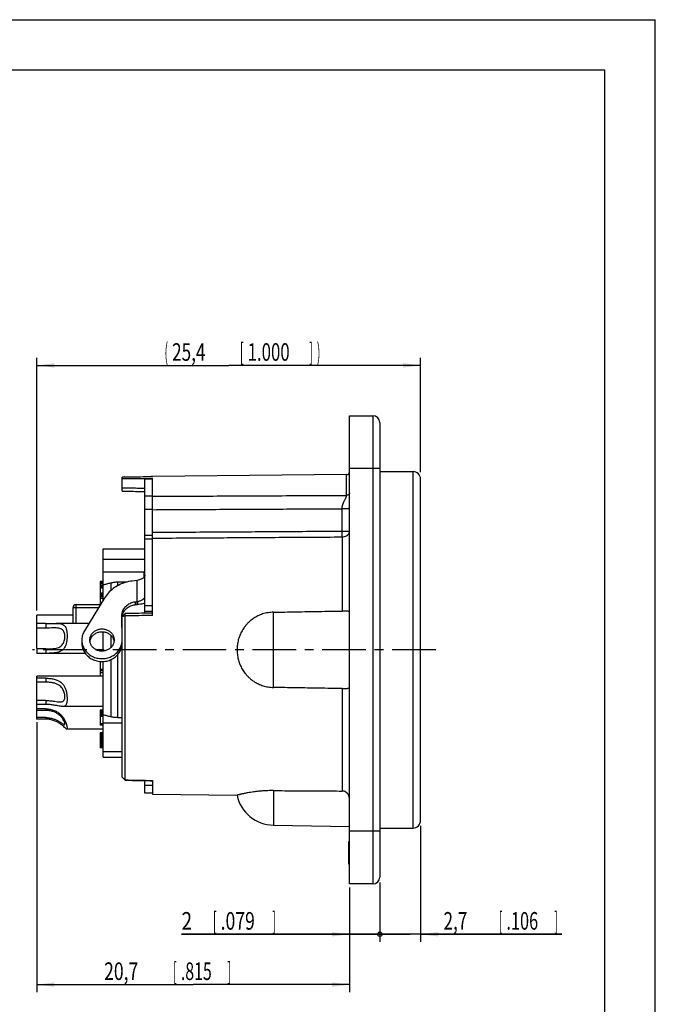
# Model space of a CAD drawing. Extents: x 0 to 420, y 0 to 297.
# Drawn here: x 294 to 420, y 101 to 297 of the extents above; entities that cross this region are included whole.
import ezdxf

# ---------------------------------------------------------------- set-up
doc = ezdxf.new("R2010")
doc.units = 0
doc.header["$LTSCALE"] = 23.1
doc.linetypes.add('CENTER', pattern=[0.6, 0.375, -0.075, 0.075, -0.075])
doc.layers.get('0').update_dxf_attribs({"linetype": 'CONTINUOUS'})
doc.layers.add('DEFAULT_1', color=7, linetype='CENTER')
doc.layers.add('ZEICHNUNGSBEMASSUNGEN', color=7, linetype='CONTINUOUS')
doc.styles.get("Standard").update_dxf_attribs({"font": 'txt', "width": 0.7})
doc.dimstyles.new('DIMSTYLE_3', dxfattribs={"dimtxt": 3.5, "dimasz": 3.5, "dimexe": 0.18, "dimexo": 0.0625, "dimgap": 0.09, "dimtad": 1, "dimlfac": 0.333333, "dimtxsty": 'STANDARD', "dimblk": '_FILLED', "dimblk1": '_FILLED', "dimblk2": '_FILLED', "dimcen": 0.09, "dimclrt": 5, "dimazin": 3, "dimtp": 0.2, "dimtm": 0.2, "dimtfac": 1, "dimtofl": 0, "dimtmove": 0, "dimatfit": 3, "dimtolj": 1})
doc.dimstyles.new('DIMSTYLE_5', dxfattribs={"dimtxt": 3.5, "dimasz": 3.5, "dimexe": 0.18, "dimexo": 0.0625, "dimgap": 0.09, "dimtad": 1, "dimlfac": 0.333333, "dimtxsty": 'STANDARD', "dimblk": '_FILLED', "dimblk1": '_FILLED', "dimblk2": '_FILLED', "dimcen": 0.09, "dimclrt": 5, "dimazin": 3, "dimtp": 0.1, "dimtm": 0.1, "dimtfac": 1, "dimtofl": 0, "dimtmove": 0, "dimatfit": 3, "dimtolj": 1})

# ---------------------------------------------------------------- blocks, each defined once
blk = doc.blocks.new('_FILLED')
at = {"color": 0, "linetype": 'BYBLOCK'}
blk.add_solid([(0, 0), (-1, 0.125), (-1, -0.125)], dxfattribs=at)
blk = doc.blocks.new('_DOTBLANK')
at = {"color": 0, "linetype": 'BYBLOCK'}
blk.add_line((-1, 0), (0, 0), dxfattribs=at)
blk.add_circle((0, 0), 0.125, dxfattribs=at)
blk = doc.blocks.new('*D6')
at = {"layer": 'ZEICHNUNGSBEMASSUNGEN', "color": 2, "linetype": 'CONTINUOUS'}
for p, q in [((365.3, 125.57), (365.3, 113.83)), ((359.3, 124.62), (359.3, 113.83)), ((359.3, 115.33), (325.94, 115.33)), ((325.94, 115.33), (362.3, 115.33)), ((371.3, 115.33), (362.3, 115.33)), ((365.3, 115.33), (371.3, 115.33))]:
    blk.add_line(p, q, dxfattribs=at)
at = {"layer": 'ZEICHNUNGSBEMASSUNGEN', "color": 2, "linetype": 'CONTINUOUS', "xscale": 3.5, "yscale": 3.5, "zscale": 3.5}
blk.add_blockref('_FILLED', (359.3, 115.33), dxfattribs=at)
at = {"layer": 'ZEICHNUNGSBEMASSUNGEN', "color": 2, "linetype": 'CONTINUOUS', "xscale": 3.5, "yscale": 3.5, "zscale": 3.5, "rotation": 180}
blk.add_blockref('_DOTBLANK', (365.3, 115.33), dxfattribs=at)
at = {"layer": 'ZEICHNUNGSBEMASSUNGEN', "color": 5, "linetype": 'CONTINUOUS', "oblique": 15}
for s, width, p in [('2', 0.785714, (325.94, 116.24)), ('[', 0.428571, (332.19, 116.24)), ('.079', 0.732143, (333.69, 116.24)), (']', 0.428571, (343.94, 116.24))]:
    blk.add_text(s, height=3.5, dxfattribs=dict(at, width=width)).set_placement(p)
blk = doc.blocks.new('*D7')
at = {"layer": 'ZEICHNUNGSBEMASSUNGEN', "color": 2, "linetype": 'CONTINUOUS'}
for p, q in [((373.4, 136.88), (373.4, 113.83)), ((365.3, 125.63), (365.3, 113.83)), ((365.3, 115.33), (359.3, 115.33)), ((359.3, 115.33), (369.35, 115.33)), ((401.44, 115.33), (369.35, 115.33)), ((373.4, 115.33), (401.44, 115.33))]:
    blk.add_line(p, q, dxfattribs=at)
at = {"layer": 'ZEICHNUNGSBEMASSUNGEN', "color": 2, "linetype": 'CONTINUOUS', "xscale": 3.5, "yscale": 3.5, "zscale": 3.5, "rotation": 180}
blk.add_blockref('_FILLED', (373.4, 115.33), dxfattribs=at)
at = {"layer": 'ZEICHNUNGSBEMASSUNGEN', "color": 5, "linetype": 'CONTINUOUS', "oblique": 15}
for s, width, p in [('2,7', 0.714286, (377.94, 116.24)), ('[', 0.428571, (388.94, 116.24)), ('.106', 0.678571, (390.44, 116.24)), (']', 0.428571, (399.94, 116.24))]:
    blk.add_text(s, height=3.5, dxfattribs=dict(at, width=width)).set_placement(p)
blk = doc.blocks.new('_NONE')
blk = doc.blocks.new('*D8')
at = {"layer": 'ZEICHNUNGSBEMASSUNGEN', "color": 2, "linetype": 'CONTINUOUS'}
for p, q in [((297.2, 157.44), (297.2, 103.83)), ((359.3, 124.32), (359.3, 103.83)), ((297.2, 105.33), (328.25, 105.33)), ((359.3, 105.33), (328.25, 105.33))]:
    blk.add_line(p, q, dxfattribs=at)
at = {"layer": 'ZEICHNUNGSBEMASSUNGEN', "color": 2, "linetype": 'CONTINUOUS', "xscale": 3.5, "yscale": 3.5, "zscale": 3.5, "rotation": 180}
blk.add_blockref('_FILLED', (297.2, 105.33), dxfattribs=at)
at = {"layer": 'ZEICHNUNGSBEMASSUNGEN', "color": 2, "linetype": 'CONTINUOUS', "xscale": 3.5, "yscale": 3.5, "zscale": 3.5}
blk.add_blockref('_FILLED', (359.3, 105.33), dxfattribs=at)
at = {"layer": 'ZEICHNUNGSBEMASSUNGEN', "color": 5, "linetype": 'CONTINUOUS', "oblique": 15}
for s, width, p in [('20,7', 0.732143, (310.55, 106.24)), ('[', 0.428571, (324.3, 106.24)), ('.815', 0.660714, (325.8, 106.24)), (']', 0.428571, (335.05, 106.24))]:
    blk.add_text(s, height=3.5, dxfattribs=dict(at, width=width)).set_placement(p)
blk = doc.blocks.new('*D9')
at = {"layer": 'ZEICHNUNGSBEMASSUNGEN', "color": 2, "linetype": 'CONTINUOUS'}
for p, q in [((297.2, 179.61), (297.2, 229.83)), ((373.4, 207.09), (373.4, 229.83)), ((297.2, 228.33), (335.3, 228.33)), ((373.4, 228.33), (335.3, 228.33))]:
    blk.add_line(p, q, dxfattribs=at)
at = {"layer": 'ZEICHNUNGSBEMASSUNGEN', "color": 2, "linetype": 'CONTINUOUS', "xscale": 3.5, "yscale": 3.5, "zscale": 3.5, "rotation": 180}
blk.add_blockref('_FILLED', (297.2, 228.33), dxfattribs=at)
at = {"layer": 'ZEICHNUNGSBEMASSUNGEN', "color": 2, "linetype": 'CONTINUOUS', "xscale": 3.5, "yscale": 3.5, "zscale": 3.5}
blk.add_blockref('_FILLED', (373.4, 228.33), dxfattribs=at)
at = {"layer": 'ZEICHNUNGSBEMASSUNGEN', "color": 5, "linetype": 'CONTINUOUS', "oblique": 15}
for s, width, p in [('(', 0.428571, (322.55, 229.24)), ('25,4', 0.714286, (324.05, 229.24)), ('[', 0.428571, (337.55, 229.24)), ('1.000', 0.7, (339.05, 229.24)), (']', 0.428571, (351.3, 229.24)), (')', 0.428571, (352.8, 229.24))]:
    blk.add_text(s, height=3.5, dxfattribs=dict(at, width=width)).set_placement(p)

msp = doc.modelspace()

# ---------------------------------------------------------------- linework, layer by layer
at = {"color": 7, "linetype": 'CONTINUOUS'}
for p, q in [((0, 297), (420, 297)), ((420, 0), (420, 297)), ((410, 287), (12.5, 287)), ((410, 10), (410, 287)), ((359.2951, 125.3333), (359.2951, 218.3333)), ((359.2951, 218.3333), (363.9451, 218.3333)), ((365.2951, 216.9833), (365.2951, 126.6833)), ((314.1451, 203.3568), (314.1451, 206.1166)), ((314.1451, 205.8364), (320.1451, 205.8894)), ((320.1451, 205.7374), (318.6451, 205.7374)), ((358.7004, 206.6281), (320.1451, 206.2917)), ((320.1451, 178.6677), (320.1451, 205.8894)), ((365.2951, 207.2333), (371.8951, 207.2333)), ((373.3951, 137.9333), (373.3951, 205.7333)), ((310.3951, 181.7502), (310.3951, 191.9132)), ((310.3951, 191.9132), (318.6451, 191.9132)), ((318.6451, 189.7799), (310.3951, 189.7799)), ((318.4951, 187.2556), (310.3951, 187.2556)), ((309.7951, 185.3933), (309.7951, 182.3933)), ((310.3951, 185.3933), (309.7951, 185.3933)), ((310.3951, 185.3295), (309.7951, 185.3295)), ((310.3951, 185.2018), (309.7951, 185.2018)), ((310.3951, 184.9465), (309.7951, 184.9465)), ((310.3951, 184.6274), (309.7951, 184.6274)), ((310.3951, 184.3721), (309.7951, 184.3721)), ((310.3951, 184.0529), (309.7951, 184.0529)), ((313.2034, 185.3108), (315.1556, 185.3108)), ((310.3951, 183.0955), (309.7951, 183.0955)), ((310.3951, 182.8401), (309.7951, 182.8401)), ((310.3951, 182.5848), (309.7951, 182.5848)), ((310.3951, 182.4572), (309.7951, 182.4572)), ((310.3951, 182.3933), (309.7951, 182.3933)), ((309.7951, 182.3333), (309.7951, 180.8333)), ((310.3951, 182.3333), (309.7951, 182.3333)), ((310.3951, 182.0142), (309.7951, 182.0142)), ((304.3951, 177.0833), (304.3951, 180.2333)), ((304.9951, 180.8333), (309.7951, 180.8333)), ((310.0891, 181.2482), (309.7951, 181.2482)), ((310.0502, 181.1844), (309.7951, 181.1844)), ((309.9334, 180.9929), (309.7951, 180.9929)), ((316.6997, 180.7978), (317.1451, 180.8527)), ((317.1451, 180.8527), (317.1451, 181.4244)), ((297.1951, 172.0618), (297.1951, 178.6878)), ((298.9525, 178.6878), (297.1951, 178.6878)), ((304.3951, 178.7333), (301.0163, 178.7333)), ((314.1451, 146.5319), (314.1451, 178.4186)), ((314.7333, 179.0185), (314.1527, 178.4264)), ((314.7389, 145.9906), (314.7389, 178.5595)), ((298.9525, 177.0378), (297.1951, 177.0378)), ((298.9525, 176.1514), (297.1951, 176.1514)), ((307.5501, 177.0833), (301.0144, 177.0833)), ((310.3951, 171.5812), (310.3951, 175.414)), ((297.1951, 172.0152), (297.1951, 171.0833)), ((298.9525, 172.0152), (297.1951, 172.0152)), ((298.9525, 171.1289), (297.1951, 171.1289)), ((306.8617, 171.0833), (297.1951, 171.0833)), ((309.7951, 169.5265), (309.7951, 166.5833)), ((310.3951, 150.5333), (310.3951, 169.5212)), ((297.1951, 158.0573), (297.1951, 166.5833)), ((310.3951, 166.5833), (297.1951, 166.5833)), ((310.3951, 167.9333), (309.7951, 167.9333)), ((310.3951, 167.6499), (309.7951, 167.6499)), ((310.3951, 167.267), (309.7951, 167.267)), ((298.9525, 166.1814), (297.1951, 166.1814)), ((298.9525, 165.402), (297.1951, 165.402)), ((298.9525, 161.7647), (297.1951, 161.7647)), ((298.9525, 160.9853), (297.1951, 160.9853)), ((310.3951, 160.5833), (302.294, 160.5833)), ((298.9525, 160.1094), (297.1951, 160.1094)), ((298.9525, 159.8016), (297.1951, 159.8016)), ((309.7951, 159.8333), (309.7951, 156.8333)), ((310.3951, 159.8333), (309.7951, 159.8333)), ((310.3951, 159.7695), (309.7951, 159.7695)), ((310.3951, 159.6418), (309.7951, 159.6418)), ((310.3951, 159.3865), (309.7951, 159.3865)), ((310.3951, 159.1312), (309.7951, 159.1312)), ((310.3951, 159.0035), (309.7951, 159.0035)), ((310.3951, 158.7482), (309.7951, 158.7482)), ((310.3951, 158.5567), (309.7951, 158.5567)), ((298.9525, 158.3651), (297.1951, 158.3651)), ((298.9525, 158.0573), (297.1951, 158.0573)), ((310.3951, 157.1525), (309.7951, 157.1525)), ((310.3951, 156.8333), (309.7951, 156.8333)), ((310.3951, 157.3412), (314.1451, 157.3412)), ((313.2034, 158.3559), (314.1451, 158.3559)), ((310.3951, 156.0833), (303.1197, 156.0833)), ((309.7951, 155.3333), (309.7951, 152.3333)), ((310.3951, 155.3333), (309.7951, 155.3333)), ((310.3951, 155.2695), (309.7951, 155.2695)), ((310.3951, 155.1418), (309.7951, 155.1418)), ((310.3951, 154.8865), (309.7951, 154.8865)), ((310.3951, 154.6312), (309.7951, 154.6312)), ((310.3951, 154.5035), (309.7951, 154.5035)), ((310.3951, 154.2482), (309.7951, 154.2482)), ((310.3951, 154.0567), (309.7951, 154.0567)), ((310.3951, 153.8652), (309.7951, 153.8652)), ((310.3951, 153.7376), (309.7951, 153.7376)), ((310.3951, 153.5461), (309.7951, 153.5461)), ((310.3951, 153.2908), (309.7951, 153.2908)), ((310.3951, 153.0355), (309.7951, 153.0355)), ((310.3951, 152.844), (309.7951, 152.844)), ((310.3951, 152.6525), (309.7951, 152.6525)), ((310.3951, 152.5248), (309.7951, 152.5248)), ((310.3951, 152.3972), (309.7951, 152.3972)), ((310.3951, 152.3333), (309.7951, 152.3333)), ((310.3951, 151.6551), (314.1451, 151.6551)), ((310.3951, 150.5333), (314.1451, 150.5333)), ((314.1527, 146.5241), (314.7331, 145.9321)), ((314.7331, 145.9321), (314.7332, 145.932)), ((320.1451, 145.8826), (320.1451, 143.134)), ((320.1451, 143.3333), (318.6451, 143.3333)), ((320.1451, 143.134), (336.9574, 142.96)), ((344.1642, 136.9974), (359.2951, 136.7333)), ((365.2951, 136.4333), (371.8951, 136.4333)), ((359.2951, 133.7333), (359.1451, 133.7333)), ((359.1451, 129.2333), (359.1451, 133.7333)), ((359.2951, 129.2333), (359.1451, 129.2333)), ((363.9451, 125.3333), (359.2951, 125.3333))]:
    msp.add_line(p, q, dxfattribs=at)
at = {"color": 9, "linetype": 'CONTINUOUS'}
for p, q in [((363.9451, 218.3333), (363.9451, 125.3333)), ((365.2951, 207.8333), (359.2951, 207.8333)), ((320.1451, 205.7215), (318.6451, 205.7215)), ((358.7004, 202.5156), (358.7004, 206.6281)), ((371.8951, 136.4333), (371.8951, 207.2333)), ((320.1451, 202.3463), (318.6451, 202.3463)), ((320.1451, 199.693), (318.6451, 199.693)), ((318.6451, 194.6017), (320.1451, 194.6017)), ((318.6451, 193.9047), (320.1451, 193.9047)), ((357.8106, 194.2556), (357.8106, 179.5374)), ((318.4951, 186.2578), (318.4951, 187.2556)), ((311.8617, 185.1451), (311.8617, 183.5824)), ((313.2034, 185.3108), (313.2034, 184.5385)), ((317.1451, 181.4244), (317.1451, 185.6216)), ((304.3951, 180.2333), (309.4704, 180.2333)), ((304.9951, 177.0833), (304.9951, 180.8333)), ((309.7951, 180.766), (309.7951, 180.8333)), ((316.6997, 181.3695), (316.6997, 180.7978)), ((317.166, 181.4284), (317.1869, 180.8567)), ((320.1451, 180.5782), (318.6451, 180.5782)), ((314.1452, 178.4186), (314.739, 178.5595)), ((320.1451, 179.4369), (318.6451, 179.4369)), ((344.1642, 164.361), (344.1642, 179.3057)), ((298.9525, 177.0378), (298.9525, 176.1514)), ((307.9154, 174.6267), (307.9154, 174.055)), ((311.8617, 174.7464), (311.8617, 172.2487)), ((298.9525, 172.0152), (298.9525, 171.1289)), ((313.2034, 170.8382), (313.2034, 158.3559)), ((311.8617, 169.875), (311.8617, 158.5215)), ((298.9525, 166.1814), (298.9525, 165.402)), ((357.8106, 164.1292), (357.8106, 143.7831)), ((298.9525, 161.7647), (298.9525, 160.9853)), ((298.9525, 160.1094), (298.9525, 159.8016)), ((298.9525, 158.3651), (298.9525, 158.0573)), ((314.1452, 146.5319), (314.739, 145.9906)), ((320.1451, 144.8661), (318.6451, 144.8661)), ((344.1642, 143.8665), (344.1642, 136.9974)), ((365.2951, 135.8333), (359.2951, 135.8333))]:
    msp.add_line(p, q, dxfattribs=at)
at = {"color": 3, "linetype": 'CONTINUOUS'}
for p, q in [((318.6451, 179.0953), (318.6451, 205.7374)), ((317.1451, 185.6216), (316.105, 185.4933)), ((310.5625, 182.0247), (306.6452, 175.5989)), ((316.6997, 181.3695), (317.1451, 181.4244)), ((314.0963, 178.5974), (314.0964, 178.6209)), ((314.1391, 173.8115), (314.0963, 178.5974)), ((318.6451, 143.3336), (318.6451, 145.8547))]:
    msp.add_line(p, q, dxfattribs=at)
at = {"color": 7, "linetype": 'CONTINUOUS'}
for centre, radius, start, end in [((363.9451, 216.9833), 1.35, 0, 90), ((358.6951, 207.2281), 0.6, 270.5, 359.999994), ((371.8951, 205.7333), 1.5, 0, 90), ((304.9951, 180.2333), 0.6, 90, 180), ((309.7951, 181.4333), 0.6, 270, 274.134437), ((344.2951, 144.4963), 7.5, 191.939358, 269), ((371.8951, 137.9333), 1.5, 270, 360), ((363.9451, 126.6833), 1.35, 270, 360)]:
    msp.add_arc(centre, radius, start, end, dxfattribs=at)
for points, knots in [([(314.6409, 206.1658), (314.5582, 206.1585), (314.3928, 206.1429), (314.2276, 206.1256), (314.1451, 206.1166)], [0, 0, 0, 0, 0.50018593, 1, 1, 1, 1]), ([(314.6409, 206.1658), (315.3374, 206.1802), (316.7316, 206.2076), (318.1258, 206.2324), (318.8235, 206.2441)], [0, 0, 0, 0, 0.49958148, 1, 1, 1, 1]), ([(318.8235, 206.2441), (318.9643, 206.2465), (319.2314, 206.2527), (319.5808, 206.2645), (319.8845, 206.2782), (320.0145, 206.2845), (320.1451, 206.2917), (320.1451, 206.2917)], [0, 0, 0, 0, 0.31959138, 0.59980134, 0.81566779, 0.95321913, 1, 1, 1, 1]), ([(320.0811, 206.2882), (320.1102, 206.2898), (320.1792, 206.2935), (320.0183, 206.2848), (319.9583, 206.2818), (319.9082, 206.2794)], [0, 0, 0, 0, 0.21174747, 0.41896307, 1, 1, 1, 1]), ([(314.1451, 203.3568), (315.1483, 203.3391), (316.6483, 203.3127), (318.1483, 203.2862), (318.6451, 203.2774)], [0, 0, 0, 0, 0.66875731, 1, 1, 1, 1]), ([(310.3951, 184.7605), (310.6367, 184.824), (311.1255, 184.9523), (311.6144, 185.0804), (311.8617, 185.1451)], [0, 0, 0, 0, 0.49415901, 1, 1, 1, 1]), ([(311.8617, 185.1451), (312.0031, 185.1821), (312.2957, 185.2439), (312.7446, 185.2986), (313.0503, 185.3108), (313.2034, 185.3108)], [0, 0, 0, 0, 0.32345876, 0.66112009, 1, 1, 1, 1]), ([(314.1578, 178.6068), (314.1735, 178.6779), (314.2622, 179.0113), (314.5406, 179.5744), (315.1182, 180.1853), (315.8568, 180.6169), (316.4152, 180.7627), (316.6997, 180.7978)], [0, 0, 0, 0, 0.06097556, 0.28859318, 0.52103443, 0.75861302, 1, 1, 1, 1]), ([(317.1869, 180.8567), (317.3808, 180.8756), (317.7623, 180.9272), (318.2486, 181.0315), (318.5389, 181.1164), (318.6458, 181.1514)], [0, 0, 0, 0, 0.39215483, 0.77373422, 1, 1, 1, 1]), ([(301.0311, 178.7334), (300.9062, 178.7332), (300.5117, 178.7253), (299.8193, 178.6983), (299.2511, 178.6878), (298.9525, 178.6878)], [0, 0, 0, 0, 0.18025125, 0.56911368, 1, 1, 1, 1]), ([(314.7389, 178.5595), (314.7378, 178.6181), (314.7361, 178.7197), (314.7336, 178.8756), (314.7335, 178.9349), (314.7322, 179.0198), (314.733, 179.0183)], [0, 0, 0, 0, 0.38627308, 0.70237526, 0.91627359, 1, 1, 1, 1]), ([(320.1451, 179.1248), (319.5858, 179.1138), (318.3496, 179.0895), (316.5457, 179.0541), (315.301, 179.0296), (314.7333, 179.0185)], [0, 0, 0, 0, 0.31003004, 0.68531632, 1, 1, 1, 1]), ([(344.1642, 179.3057), (343.8072, 179.2996), (343.0853, 179.2343), (342.0436, 178.9806), (341.0959, 178.5961), (340.2966, 178.1376), (339.6515, 177.6581), (339.1365, 177.1867), (338.7198, 176.7309), (338.3757, 176.2889), (338.0844, 175.8529), (337.8324, 175.4132), (337.6125, 174.962), (337.4232, 174.4973), (337.266, 174.024), (337.1417, 173.5486), (337.0493, 173.0739), (336.9871, 172.5981), (336.9544, 172.1187), (336.9516, 171.6351), (336.9791, 171.152), (337.0365, 170.6747), (337.1224, 170.2066), (337.2363, 169.7473), (337.3783, 169.296), (337.5483, 168.8541), (337.7452, 168.4248), (337.9691, 168.0078), (338.2237, 167.5983), (338.5183, 167.1875), (338.8667, 166.7678), (339.2874, 166.3341), (339.8034, 165.8875), (340.4414, 165.4382), (341.2187, 165.0145), (342.128, 164.6621), (343.126, 164.4279), (343.8186, 164.3668), (344.1642, 164.361)], [0, 0, 0, 0, 0.04651932, 0.0940507, 0.13919208, 0.17930745, 0.21380105, 0.24371207, 0.27014186, 0.29416827, 0.31663364, 0.3383972, 0.36015475, 0.38198961, 0.40372785, 0.42508393, 0.44597519, 0.46669552, 0.4875689, 0.50854777, 0.52965888, 0.55057124, 0.57114664, 0.5916371, 0.61218827, 0.6327549, 0.65328051, 0.67368463, 0.69438047, 0.7160734, 0.73949239, 0.76539238, 0.79471011, 0.82828747, 0.86686773, 0.90976734, 0.95495683, 1, 1, 1, 1]), ([(344.1642, 179.3057), (345.6752, 179.3314), (348.7025, 179.3828), (353.2513, 179.4601), (356.2891, 179.5116), (357.8106, 179.5374)], [0, 0, 0, 0, 0.33217156, 0.66550489, 1, 1, 1, 1]), ([(359.2951, 179.2343), (359.2951, 179.2796), (359.244, 179.3839), (359.069, 179.4593), (358.8344, 179.5071), (358.5318, 179.5317), (358.1834, 179.5409), (357.9369, 179.5396), (357.8106, 179.5374)], [0, 0, 0, 0, 0.08513609, 0.19448664, 0.34491726, 0.53693668, 0.76282643, 1, 1, 1, 1]), ([(298.9525, 177.0378), (299.2439, 177.0378), (299.8078, 177.0479), (300.4996, 177.0749), (300.9007, 177.0832), (301.0293, 177.0834)], [0, 0, 0, 0, 0.42082808, 0.81430899, 1, 1, 1, 1]), ([(300.7076, 176.1834), (300.6212, 176.1832), (300.2981, 176.1789), (299.7133, 176.1597), (299.2145, 176.1514), (298.9525, 176.1514)], [0, 0, 0, 0, 0.14759463, 0.55215931, 1, 1, 1, 1]), ([(302.759, 174.448), (302.759, 174.5861), (302.7421, 174.856), (302.6585, 175.2394), (302.5065, 175.5761), (302.2714, 175.8478), (301.9454, 176.0377), (301.5301, 176.1451), (301.1078, 176.1797), (300.824, 176.1836), (300.7076, 176.1834)], [0, 0, 0, 0, 0.13207838, 0.25773145, 0.3735052, 0.48170923, 0.59572181, 0.72860374, 0.88862059, 1, 1, 1, 1]), ([(301.0293, 177.0834), (301.1367, 177.0836), (301.4384, 177.0796), (301.901, 177.0422), (302.3828, 176.8974), (302.7426, 176.62), (302.9728, 176.2301), (303.1091, 175.7541), (303.181, 175.202), (303.1951, 174.8093), (303.1951, 174.6043)], [0, 0, 0, 0, 0.08261243, 0.23197467, 0.35599603, 0.4638235, 0.57270867, 0.69819292, 0.84235949, 1, 1, 1, 1]), ([(303.1951, 174.6043), (303.1951, 174.3951), (303.1796, 173.9749), (303.1066, 173.3578), (302.9677, 172.7769), (302.7398, 172.2572), (302.3926, 171.8222), (301.9134, 171.5038), (301.3201, 171.3023), (300.6212, 171.1894), (299.8199, 171.1378), (299.2511, 171.1289), (298.9525, 171.1289)], [0, 0, 0, 0, 0.09623454, 0.19322488, 0.28543105, 0.37005912, 0.45223953, 0.53778295, 0.63089233, 0.73837369, 0.86262273, 1, 1, 1, 1]), ([(298.9525, 172.0152), (299.215, 172.0152), (299.7123, 172.022), (300.4111, 172.062), (301.016, 172.1483), (301.526, 172.2967), (301.9434, 172.5192), (302.2673, 172.8183), (302.5012, 173.1818), (302.6551, 173.5898), (302.7404, 174.0176), (302.759, 174.3067), (302.759, 174.448)], [0, 0, 0, 0, 0.15060455, 0.28531525, 0.40134913, 0.50047373, 0.58855038, 0.67021203, 0.75056664, 0.83432225, 0.9189101, 1, 1, 1, 1]), ([(307.9154, 174.055), (308.003, 174.2514), (308.2424, 174.6236), (308.7493, 175.0582), (309.3664, 175.3433), (310.0439, 175.4566), (310.7286, 175.39), (311.3664, 175.1484), (311.9067, 174.7499), (312.3051, 174.2249), (312.4542, 173.8158), (312.4954, 173.6068)], [0, 0, 0, 0, 0.10814354, 0.21868231, 0.33147437, 0.44568881, 0.56007839, 0.67334554, 0.78451874, 0.89325829, 1, 1, 1, 1]), ([(306.1292, 173.2099), (306.1293, 172.9386), (306.1979, 172.3627), (306.5196, 171.5303), (307.067, 170.7712), (307.7951, 170.1584), (308.66, 169.727), (309.6106, 169.5013), (310.5917, 169.4938), (311.5462, 169.705), (312.4185, 170.1231), (313.1573, 170.7245), (313.7182, 171.4752), (314.0623, 172.3207), (314.1391, 172.918), (314.1392, 173.2087)], [0, 0, 0, 0, 0.06718562, 0.14254896, 0.21911827, 0.29715133, 0.3765592, 0.45694328, 0.53769383, 0.61812365, 0.69761329, 0.77574619, 0.85241042, 0.92784071, 1, 1, 1, 1]), ([(298.9525, 166.1814), (299.2442, 166.1814), (299.8125, 166.1546), (300.6212, 166.0267), (301.3378, 165.7977), (301.9382, 165.4566), (302.405, 165.0074), (302.7382, 164.4774), (302.9617, 163.8977), (303.1015, 163.2907), (303.1773, 162.6818), (303.1951, 162.2785), (303.1951, 162.0833)], [0, 0, 0, 0, 0.12828999, 0.2497136, 0.359114, 0.45737847, 0.55070828, 0.64090134, 0.73048348, 0.822684, 0.91418721, 1, 1, 1, 1]), ([(302.759, 162.5333), (302.759, 162.6644), (302.7379, 162.9399), (302.6507, 163.3582), (302.4987, 163.7801), (302.2728, 164.1835), (301.9612, 164.5503), (301.5517, 164.8635), (301.0386, 165.1091), (300.4239, 165.2809), (299.7167, 165.3808), (299.2148, 165.402), (298.9525, 165.402)], [0, 0, 0, 0, 0.0727251, 0.15278122, 0.23646532, 0.32058908, 0.40797837, 0.50163381, 0.60449528, 0.72169173, 0.85445862, 1, 1, 1, 1]), ([(357.8106, 164.1292), (356.2891, 164.155), (353.2513, 164.2066), (348.7025, 164.2838), (345.6752, 164.3353), (344.1642, 164.361)], [0, 0, 0, 0, 0.33449511, 0.66782844, 1, 1, 1, 1]), ([(357.8106, 164.1292), (357.9368, 164.1271), (358.1834, 164.1258), (358.5317, 164.135), (358.8343, 164.1595), (359.069, 164.2074), (359.244, 164.2827), (359.2951, 164.3871), (359.2951, 164.4324)], [0, 0, 0, 0, 0.2371189, 0.46299207, 0.65502415, 0.80546629, 0.91483971, 1, 1, 1, 1]), ([(301.838, 161.4833), (301.8725, 161.4833), (302.0132, 161.4864), (302.2433, 161.5172), (302.5006, 161.6595), (302.6635, 161.8996), (302.7444, 162.2), (302.759, 162.4183), (302.759, 162.5333)], [0, 0, 0, 0, 0.06416328, 0.26148936, 0.42655406, 0.59471805, 0.78580604, 1, 1, 1, 1]), ([(298.9525, 161.7647), (299.2152, 161.7647), (299.7139, 161.7423), (300.4099, 161.6596), (301.0069, 161.5667), (301.4712, 161.5012), (301.7377, 161.4833), (301.838, 161.4833)], [0, 0, 0, 0, 0.27160914, 0.51540609, 0.7242521, 0.89639401, 1, 1, 1, 1]), ([(302.3031, 160.5832), (302.1736, 160.5831), (301.8534, 160.6166), (301.3063, 160.717), (300.62, 160.8462), (299.8225, 160.9562), (299.2514, 160.9853), (298.9525, 160.9853)], [0, 0, 0, 0, 0.11448609, 0.28585642, 0.4933728, 0.73460933, 1, 1, 1, 1]), ([(303.1951, 162.0833), (303.1951, 161.9136), (303.1833, 161.5998), (303.1157, 161.1772), (302.9782, 160.8393), (302.7122, 160.6222), (302.4693, 160.5862), (302.3282, 160.5832), (302.3031, 160.5832)], [0, 0, 0, 0, 0.25483082, 0.47039646, 0.64190434, 0.78960744, 0.96241197, 1, 1, 1, 1]), ([(298.9525, 160.1094), (299.2451, 160.1094), (299.8225, 160.0567), (300.6362, 159.8247), (301.3485, 159.4621), (301.9363, 159.0012), (302.3915, 158.4816), (302.7221, 157.9455), (302.9476, 157.4317), (303.0907, 156.9692), (303.1694, 156.5855), (303.1951, 156.3585), (303.1951, 156.2643)], [0, 0, 0, 0, 0.13896455, 0.27354966, 0.3994811, 0.51613705, 0.62614352, 0.72579833, 0.81406985, 0.89196747, 0.95524921, 1, 1, 1, 1]), ([(302.759, 157.11), (302.759, 157.1732), (302.7284, 157.3285), (302.6385, 157.5891), (302.4847, 157.9062), (302.2595, 158.2589), (301.952, 158.6265), (301.5503, 158.9866), (301.0449, 159.3142), (300.4333, 159.5814), (299.7236, 159.7599), (299.2154, 159.8016), (298.9525, 159.8016)], [0, 0, 0, 0, 0.03760501, 0.09302173, 0.16403342, 0.24667941, 0.34143832, 0.44829667, 0.56645573, 0.69828341, 0.84356253, 1, 1, 1, 1]), ([(311.8617, 158.5215), (311.6139, 158.5864), (311.125, 158.7145), (310.6361, 158.8428), (310.3951, 158.9062)], [0, 0, 0, 0, 0.50694015, 1, 1, 1, 1]), ([(313.2034, 158.3559), (313.0503, 158.3559), (312.7446, 158.368), (312.2957, 158.4228), (312.0031, 158.4845), (311.8617, 158.5215)], [0, 0, 0, 0, 0.33887991, 0.67654124, 1, 1, 1, 1]), ([(298.9525, 158.3651), (299.2158, 158.3651), (299.7211, 158.3231), (300.4213, 158.1538), (301.0201, 157.9245), (301.5164, 157.673), (301.9169, 157.4324), (302.225, 157.2219), (302.4577, 157.0779), (302.5899, 156.9888), (302.6652, 156.9856), (302.6762, 156.9863)], [0, 0, 0, 0, 0.19594412, 0.37520792, 0.53432464, 0.67187381, 0.78869403, 0.88170426, 0.9493959, 0.9924188, 1, 1, 1, 1]), ([(303.1254, 156.0923), (303.1146, 156.0906), (303.0374, 156.0881), (302.9168, 156.246), (302.6817, 156.4432), (302.3517, 156.7607), (301.8998, 157.1077), (301.3288, 157.4641), (300.638, 157.7773), (299.8333, 158.0023), (299.2524, 158.0573), (298.9525, 158.0573)], [0, 0, 0, 0, 0.00653165, 0.04512401, 0.11192522, 0.20817688, 0.33144312, 0.47321763, 0.6331034, 0.81010768, 1, 1, 1, 1]), ([(302.6762, 156.9863), (302.6977, 156.9875), (302.7546, 157.0033), (302.759, 157.0741), (302.759, 157.11)], [0, 0, 0, 0, 0.35789507, 1, 1, 1, 1]), ([(303.1951, 156.2643), (303.1951, 156.213), (303.2106, 156.1221), (303.143, 156.0952), (303.1254, 156.0923)], [0, 0, 0, 0, 0.75375762, 1, 1, 1, 1]), ([(314.7332, 145.932), (315.2907, 145.9209), (316.5256, 145.8965), (318.3295, 145.8609), (319.576, 145.8363), (320.1451, 145.8251)], [0, 0, 0, 0, 0.30903403, 0.68453084, 1, 1, 1, 1]), ([(344.1642, 143.8665), (343.808, 143.8687), (343.096, 143.8592), (342.0626, 143.805), (341.1188, 143.7204), (340.3179, 143.6228), (339.6693, 143.5267), (339.1511, 143.439), (338.7321, 143.3611), (338.3865, 143.2921), (338.0946, 143.2305), (337.8425, 143.1748), (337.6233, 143.1245), (337.4352, 143.0799), (337.2795, 143.0421), (337.1561, 143.0114), (337.0648, 142.9884), (337.0011, 142.9721), (336.9705, 142.9643), (336.9555, 142.9604), (336.9547, 142.9602), (336.9547, 142.9602)], [0, 0, 0, 0, 0.14663911, 0.29297525, 0.42579572, 0.5365887, 0.62499441, 0.6956467, 0.75289964, 0.80040011, 0.84068, 0.87571904, 0.90662906, 0.93325793, 0.95528619, 0.97260615, 0.98549048, 0.99434334, 0.99900554, 0.9994615, 1, 1, 1, 1]), ([(344.1642, 143.8665), (345.6752, 143.8572), (348.7025, 143.8386), (353.2513, 143.8108), (356.2891, 143.7923), (357.8106, 143.7831)], [0, 0, 0, 0, 0.33217157, 0.6655049, 1, 1, 1, 1]), ([(359.2951, 142.1532), (359.2951, 142.3018), (359.2605, 142.5927), (359.1079, 142.9925), (358.8698, 143.3281), (358.5598, 143.5844), (358.1982, 143.7451), (357.9382, 143.7823), (357.8106, 143.7831)], [0, 0, 0, 0, 0.18242863, 0.35541345, 0.52028038, 0.68207835, 0.84343209, 1, 1, 1, 1])]:
    msp.add_open_spline(points, degree=3, knots=knots, dxfattribs=at)
for points in [[(320.0811, 206.2882), (320.1102, 206.2898), (320.1451, 206.2917), (320.1451, 206.2917)], [(318.4951, 187.2556), (318.5452, 187.2556), (318.5954, 187.2525), (318.6453, 187.2463)], [(317.1451, 180.8527), (317.159, 180.854), (317.173, 180.8553), (317.1869, 180.8567)], [(314.1235, 178.4203), (314.1241, 178.4244), (314.1247, 178.4285), (314.1253, 178.4326)], [(314.1253, 178.4326), (314.133, 178.4835), (314.1422, 178.5341), (314.1529, 178.5844)], [(314.1529, 178.5844), (314.1545, 178.5919), (314.1561, 178.5994), (314.1578, 178.6068)], [(307.7554, 173.5031), (307.7675, 173.5868), (307.7848, 173.6697), (307.8071, 173.7513)], [(307.8071, 173.7513), (307.8354, 173.8553), (307.8717, 173.957), (307.9154, 174.055)], [(312.4954, 173.6068), (312.5031, 173.5676), (312.5097, 173.5281), (312.5151, 173.4884)], [(314.7332, 145.932), (314.9566, 145.9276), (315.1799, 145.9231), (315.4032, 145.9187)], [(314.7352, 145.9344), (314.7388, 145.9315), (314.7379, 145.9734), (314.7389, 145.9906)], [(315.4032, 145.9187), (315.5733, 145.9154), (315.7433, 145.912), (315.9134, 145.9086)], [(315.9134, 145.9086), (316.0824, 145.9053), (316.2514, 145.9019), (316.4204, 145.8986)], [(316.4204, 145.8986), (316.5897, 145.8953), (316.759, 145.8919), (316.9283, 145.8886)], [(316.9283, 145.8886), (317.0975, 145.8852), (317.2667, 145.8819), (317.4359, 145.8785)], [(317.4359, 145.8785), (317.6054, 145.8752), (317.7749, 145.8718), (317.9444, 145.8685)], [(317.9444, 145.8685), (318.1138, 145.8652), (318.2831, 145.8618), (318.4525, 145.8585)], [(318.4525, 145.8585), (318.5167, 145.8572), (318.5809, 145.8559), (318.6451, 145.8547)]]:
    msp.add_open_spline(points, degree=3, dxfattribs=at)
at = {"color": 9, "linetype": 'CONTINUOUS'}
for points, knots in [([(318.6451, 203.8775), (318.1448, 203.8864), (316.6448, 203.9128), (315.1448, 203.9393), (314.1451, 203.9569)], [0, 0, 0, 0, 0.33357569, 1, 1, 1, 1]), ([(320.1451, 202.3222), (324.4359, 202.3438), (333.0105, 202.3869), (345.8623, 202.4514), (354.4232, 202.4942), (358.7004, 202.5156)], [0, 0, 0, 0, 0.33386738, 0.66719499, 1, 1, 1, 1]), ([(357.8082, 199.8656), (357.8089, 199.9116), (357.8118, 200.0042), (357.8262, 200.1428), (357.8488, 200.2803), (357.8783, 200.416), (357.9143, 200.5516), (357.9574, 200.6906), (358.0083, 200.8355), (358.0675, 200.9874), (358.1346, 201.1458), (358.209, 201.3095), (358.2894, 201.4777), (358.3734, 201.6486), (358.4559, 201.8155), (358.5294, 201.9688), (358.5897, 202.1033), (358.6365, 202.2206), (358.6715, 202.3263), (358.6946, 202.4233), (358.6998, 202.486), (358.7004, 202.5156)], [0, 0, 0, 0, 0.04890745, 0.0985988, 0.14814449, 0.19703634, 0.24627355, 0.29741567, 0.35177832, 0.40969162, 0.47083881, 0.53475202, 0.60099069, 0.6692514, 0.73731793, 0.79903029, 0.85018955, 0.89410758, 0.93336338, 0.96853037, 1, 1, 1, 1]), ([(359.2951, 203.0446), (359.2949, 202.9759), (359.2622, 202.8341), (359.1275, 202.6594), (358.9307, 202.5439), (358.7776, 202.5163), (358.7004, 202.5156)], [0, 0, 0, 0, 0.23548685, 0.47959774, 0.73560302, 1, 1, 1, 1]), ([(320.1451, 199.6679), (324.3364, 199.69), (332.7124, 199.7341), (345.2668, 199.8), (353.6298, 199.8437), (357.8082, 199.8656)], [0, 0, 0, 0, 0.3338526, 0.667178, 1, 1, 1, 1]), ([(357.8082, 195.4117), (357.8082, 195.6182), (357.8082, 196.0172), (357.8082, 196.5949), (357.8082, 197.1307), (357.8082, 197.6241), (357.8082, 198.0747), (357.8082, 198.4847), (357.8084, 198.8599), (357.8074, 199.2089), (357.8104, 199.5412), (357.8066, 199.7582), (357.8082, 199.8656)], [0, 0, 0, 0, 0.13907594, 0.26873289, 0.38912822, 0.50000863, 0.60103905, 0.69261567, 0.77617819, 0.85380406, 0.92767835, 1, 1, 1, 1]), ([(359.2952, 199.8656), (359.2946, 199.8414), (359.1439, 199.8935), (358.992, 199.8424), (358.6467, 199.8688), (358.2562, 199.8606), (357.9617, 199.8647), (357.8082, 199.8656)], [0, 0, 0, 0, 0.04883798, 0.19054815, 0.41151809, 0.69036013, 1, 1, 1, 1]), ([(320.1451, 195.1777), (324.3393, 195.2038), (332.7183, 195.2559), (345.2727, 195.3339), (353.6328, 195.3858), (357.8082, 195.4117)], [0, 0, 0, 0, 0.33408253, 0.66741586, 1, 1, 1, 1]), ([(320.1451, 194.0182), (324.3396, 194.0447), (332.7191, 194.0975), (345.2743, 194.1767), (353.635, 194.2293), (357.8106, 194.2556)], [0, 0, 0, 0, 0.33408258, 0.66741591, 1, 1, 1, 1]), ([(357.8106, 194.2556), (357.8063, 194.3641), (357.8144, 194.605), (357.8084, 194.9903), (357.8119, 195.2672), (357.8082, 195.4117)], [0, 0, 0, 0, 0.28172909, 0.62483211, 1, 1, 1, 1]), ([(357.8082, 195.4117), (357.9367, 195.4117), (358.1847, 195.4106), (358.5352, 195.4114), (358.8359, 195.4125), (359.0667, 195.4121), (359.2118, 195.4112), (359.2782, 195.4116), (359.2951, 195.4117)], [0, 0, 0, 0, 0.25930164, 0.50038913, 0.70718339, 0.86600226, 0.96593929, 1, 1, 1, 1]), ([(357.8106, 194.2553), (357.9653, 194.2566), (358.2697, 194.2955), (358.6858, 194.4583), (359.0215, 194.7136), (359.2425, 195.0407), (359.2951, 195.2913), (359.2951, 195.4115)], [0, 0, 0, 0, 0.22408635, 0.43956412, 0.64050996, 0.8258439, 1, 1, 1, 1]), ([(320.1451, 178.6677), (319.2435, 178.6496), (317.4414, 178.6136), (315.6393, 178.5775), (314.7389, 178.5595)], [0, 0, 0, 0, 0.50034955, 1, 1, 1, 1]), ([(314.7389, 145.9906), (315.639, 145.9725), (317.4411, 145.9365), (319.2432, 145.9006), (320.1451, 145.8826)], [0, 0, 0, 0, 0.49949106, 1, 1, 1, 1])]:
    msp.add_open_spline(points, degree=3, knots=knots, dxfattribs=at)
at = {"color": 3, "linetype": 'CONTINUOUS'}
for points, knots in [([(318.5851, 186.3901), (318.5462, 186.3136), (318.4278, 186.1644), (318.1841, 185.982), (317.877, 185.8269), (317.5244, 185.7039), (317.2738, 185.6454), (317.1451, 185.6216)], [0, 0, 0, 0, 0.15341996, 0.33378398, 0.54084764, 0.76604232, 1, 1, 1, 1]), ([(318.6451, 186.629), (318.6451, 186.5886), (318.6344, 186.5056), (318.6043, 186.4278), (318.5851, 186.3901)], [0, 0, 0, 0, 0.48860834, 1, 1, 1, 1]), ([(316.105, 185.4933), (315.6495, 185.4372), (314.7467, 185.2469), (313.4715, 184.7358), (312.3158, 184.0145), (311.3249, 183.1106), (310.7902, 182.3983), (310.5625, 182.0247)], [0, 0, 0, 0, 0.20384244, 0.40746201, 0.60718961, 0.80568323, 1, 1, 1, 1]), ([(317.166, 181.4284), (317.2633, 181.4469), (317.4548, 181.4905), (317.7306, 181.5764), (317.9851, 181.682), (318.209, 181.805), (318.368, 181.924), (318.4709, 182.0268), (318.5518, 182.1268), (318.6106, 182.2355), (318.6402, 182.3483), (318.6451, 182.4042), (318.6451, 182.4318)], [0, 0, 0, 0, 0.15587771, 0.3087156, 0.45416373, 0.58870489, 0.70985422, 0.76522048, 0.81718651, 0.91210232, 0.95654371, 1, 1, 1, 1]), ([(314.0962, 178.6209), (314.0963, 178.8802), (314.1783, 179.4132), (314.5406, 180.1461), (315.1182, 180.757), (315.8568, 181.1887), (316.4152, 181.3345), (316.6997, 181.3695)], [0, 0, 0, 0, 0.1885174, 0.38521914, 0.58608933, 0.79139911, 1, 1, 1, 1]), ([(306.6452, 175.5989), (306.4868, 175.3391), (306.2357, 174.7793), (306.1337, 174.1444), (306.1292, 173.812), (306.1292, 173.7816)], [0, 0, 0, 0, 0.47862872, 0.95231342, 1, 1, 1, 1]), ([(307.7343, 173.7815), (307.7343, 173.8593), (307.7507, 174.1496), (307.8292, 174.4334), (307.9154, 174.6267)], [0, 0, 0, 0, 0.26808125, 1, 1, 1, 1]), ([(307.9154, 174.6267), (308.003, 174.8231), (308.2424, 175.1953), (308.7493, 175.6299), (309.3664, 175.915), (310.0439, 176.0284), (310.7286, 175.9618), (311.3664, 175.7202), (311.9067, 175.3216), (312.3051, 174.7966), (312.5005, 174.2606), (312.5342, 173.914), (312.5342, 173.7804)], [0, 0, 0, 0, 0.10136356, 0.2049722, 0.31069285, 0.41774671, 0.52496473, 0.63113069, 0.73533398, 0.83725619, 0.93730581, 1, 1, 1, 1]), ([(306.2252, 172.9751), (306.2966, 172.6792), (306.5196, 172.1021), (307.067, 171.3429), (307.7951, 170.7301), (308.66, 170.2987), (309.6106, 170.073), (310.5917, 170.0655), (311.5462, 170.2767), (312.4185, 170.6948), (313.1573, 171.2963), (313.7182, 172.0469), (313.9907, 172.7165), (314.0756, 173.1161), (314.0925, 173.2177)], [0, 0, 0, 0, 0.0850462, 0.17145332, 0.25951225, 0.34912263, 0.43983464, 0.53096022, 0.62172385, 0.71142651, 0.79959811, 0.88611234, 0.97123409, 1, 1, 1, 1]), ([(312.353, 172.9352), (312.2654, 172.7388), (312.0261, 172.3666), (311.5192, 171.932), (310.9021, 171.6469), (310.2245, 171.5336), (309.5399, 171.6001), (308.902, 171.8418), (308.3617, 172.2403), (307.9633, 172.7653), (307.768, 173.3013), (307.7342, 173.6479), (307.7343, 173.7815)], [0, 0, 0, 0, 0.10136356, 0.2049722, 0.31069285, 0.41774671, 0.52496473, 0.63113069, 0.73533398, 0.83725619, 0.93730581, 1, 1, 1, 1]), ([(312.5342, 173.7804), (312.5342, 173.7026), (312.5177, 173.4123), (312.4392, 173.1285), (312.353, 172.9352)], [0, 0, 0, 0, 0.26808125, 1, 1, 1, 1])]:
    msp.add_open_spline(points, degree=3, knots=knots, dxfattribs=at)
for points in [[(317.1451, 181.4244), (317.1521, 181.4257), (317.159, 181.427), (317.166, 181.4284)], [(306.1292, 173.7816), (306.1293, 173.5103), (306.1616, 173.2389), (306.2252, 172.9751)], [(314.0925, 173.2177), (314.1234, 173.4038), (314.1392, 173.5924), (314.1392, 173.7804)]]:
    msp.add_open_spline(points, degree=3, dxfattribs=at)
at = {"layer": 'DEFAULT_1', "color": 7, "linetype": 'CENTER'}
msp.add_line((376.3951, 171.8333), (296.312, 171.8333), dxfattribs=at)

# ---------------------------------------------------------------- dimensions: what is measured, and where the dimension line sits
at = {"layer": 'ZEICHNUNGSBEMASSUNGEN', "color": 2, "linetype": 'CONTINUOUS'}
dim = msp.add_linear_dim(base=(297.1951, 228.3333), p1=(373.3951, 207.0855), p2=(297.1951, 179.6051), angle=180, text='(<>)', dimstyle='DIMSTYLE_3', dxfattribs=at)
dim.commit()
dim.dimension.update_dxf_attribs({"geometry": '*D9', "text_midpoint": (338.4232, 230.9892), "dimtype": 160})
dim = msp.add_linear_dim(base=(297.1951, 105.3333), p1=(359.2951, 124.3168), p2=(297.1951, 157.4431), angle=180, dimstyle='DIMSTYLE_3', dxfattribs=at)
dim.commit()
dim.dimension.update_dxf_attribs({"geometry": '*D8', "text_midpoint": (323.5533, 107.9892), "dimtype": 160})
for base, p1, p2, override, picture, middle in [((373.3951, 115.3333), (365.2951, 125.6334), (373.3951, 136.8837), {"dimblk1": 'NONE', "dimsah": 1}, '*D7', (389.6873, 117.9892)), ((365.2951, 115.3333), (359.2951, 124.6161), (365.2951, 125.5735), {"dimblk2": 'DOTBLANK', "dimsah": 1}, '*D6', (335.6851, 117.9892))]:
    dim = msp.add_linear_dim(base=base, p1=p1, p2=p2, dimstyle='DIMSTYLE_5', override=override, dxfattribs=at)
    dim.commit()
    dim.dimension.update_dxf_attribs({"geometry": picture, "text_midpoint": middle, "dimtype": 160})

doc.saveas('drawing.dxf')
